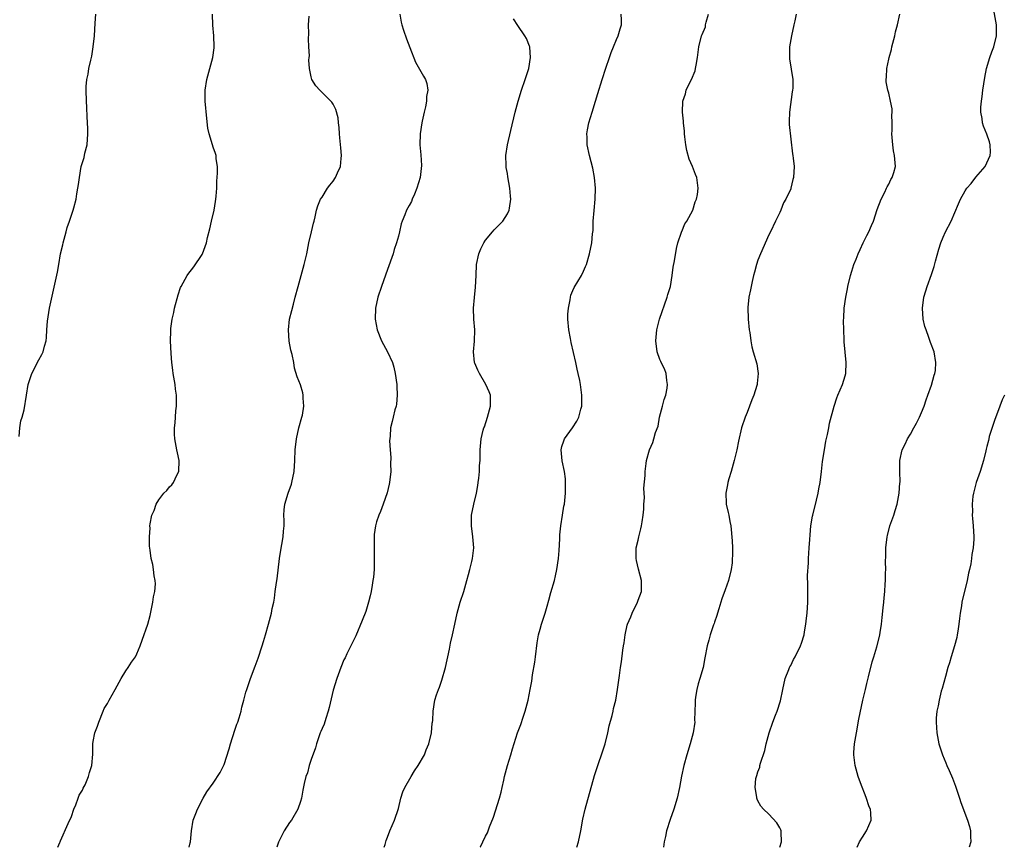
# Model space of a CAD drawing. Units: inches. Extents: x 2571000 to 2574000, y 1530000 to 1533000.
# Drawn here: x 2572051 to 2572232, y 1530000 to 1530152 of the extents above; entities that cross this region are included whole.
import ezdxf

# ---------------------------------------------------------------- set-up
doc = ezdxf.new("R2010")
doc.units = ezdxf.units.IN
doc.header["$MEASUREMENT"] = 0
doc.layers.add('LD25711530_10ft', color=141, linetype='Continuous')

msp = doc.modelspace()

# ---------------------------------------------------------------- linework, layer by layer
at = {"layer": 'LD25711530_10ft'}
for points, elevation in [([(2572051.41, 1530075.41), (2572051.54, 1530077), (2572051.69, 1530078.31), (2572051.93, 1530079), (2572052.32, 1530080.32), (2572052.74, 1530083), (2572053.03, 1530085), (2572053.71, 1530087), (2572055, 1530089.53), (2572055.54, 1530090.46), (2572055.78, 1530091), (2572056.02, 1530092.02), (2572056.32, 1530093), (2572056.4, 1530093.6), (2572056.48, 1530095), (2572056.61, 1530096.61), (2572056.99, 1530099), (2572057.68, 1530102.32), (2572058.42, 1530105.58), (2572058.68, 1530107), (2572059, 1530109), (2572059.38, 1530110.62), (2572059.45, 1530111), (2572060, 1530113), (2572060.2, 1530113.8), (2572060.64, 1530115), (2572061, 1530116.09), (2572061.32, 1530117), (2572061.42, 1530117.42), (2572061.84, 1530119), (2572061.97, 1530119.97), (2572062.18, 1530121), (2572062.3, 1530121.7), (2572062.44, 1530123), (2572062.79, 1530125), (2572063, 1530125.74), (2572063.31, 1530126.69), (2572063.47, 1530127.47), (2572063.85, 1530129), (2572063.98, 1530131), (2572063.97, 1530131.97), (2572063.86, 1530134.14), (2572063.83, 1530135.83), (2572063.76, 1530137), (2572063.67, 1530139), (2572063.7, 1530139.7), (2572063.8, 1530141), (2572064.03, 1530141.97), (2572064.21, 1530143), (2572064.55, 1530144.55), (2572064.72, 1530145.28), (2572064.99, 1530147), (2572065.19, 1530149), (2572065.33, 1530151.33), (2572065.47, 1530153)], 7650), ([(2572058.51, 1530000), (2572058.86, 1530000.86), (2572058.9, 1530001), (2572059, 1530001.2), (2572060.38, 1530004.38), (2572061, 1530005.68), (2572061.44, 1530007), (2572061.77, 1530007.77), (2572062.24, 1530009), (2572062.43, 1530009.57), (2572063, 1530010.47), (2572063.16, 1530010.84), (2572063.5, 1530011.5), (2572064.13, 1530013), (2572064.29, 1530013.71), (2572064.76, 1530015), (2572064.91, 1530017.09), (2572064.93, 1530019), (2572065, 1530019.41), (2572065.31, 1530021), (2572065.76, 1530022.24), (2572066.01, 1530023), (2572066.8, 1530025), (2572067, 1530025.46), (2572067.58, 1530026.42), (2572067.89, 1530027), (2572069, 1530028.96), (2572070.12, 1530031), (2572071, 1530032.4), (2572071.39, 1530033), (2572072, 1530034), (2572072.73, 1530035), (2572073, 1530035.52), (2572073.63, 1530037), (2572073.95, 1530038.05), (2572075.02, 1530041), (2572075.44, 1530042.56), (2572075.93, 1530045), (2572076.03, 1530045.97), (2572076.27, 1530047), (2572076.4, 1530048.4), (2572076.36, 1530049), (2572076.18, 1530049.82), (2572076.06, 1530051), (2572075.9, 1530051.9), (2572075.6, 1530053), (2572075.41, 1530054.59), (2572075.31, 1530055.31), (2572075.32, 1530057), (2572075.42, 1530058.58), (2572075.38, 1530059), (2572075.42, 1530059.42), (2572075.73, 1530061), (2572076.17, 1530061.83), (2572076.52, 1530063), (2572077, 1530063.82), (2572077.96, 1530065), (2572078.47, 1530065.53), (2572079, 1530066.21), (2572079.43, 1530066.57), (2572079.71, 1530067), (2572080.31, 1530068.31), (2572080.68, 1530069), (2572080.73, 1530071), (2572080.45, 1530072.45), (2572080.31, 1530073), (2572079.96, 1530075), (2572079.88, 1530075.88), (2572079.92, 1530077), (2572080.05, 1530077.95), (2572080.06, 1530079), (2572080.16, 1530080.16), (2572080.27, 1530081), (2572080.29, 1530081.71), (2572080.29, 1530083), (2572080.1, 1530084.1), (2572080, 1530085), (2572079.66, 1530087), (2572079.61, 1530087.61), (2572079.44, 1530089), (2572079.31, 1530090.69), (2572079.2, 1530093), (2572079.24, 1530094.76), (2572079.23, 1530095), (2572079.25, 1530095.25), (2572079.47, 1530097), (2572079.77, 1530098.23), (2572079.91, 1530099), (2572080.57, 1530101.43), (2572081, 1530102.79), (2572081.1, 1530103), (2572082.25, 1530105), (2572082.55, 1530105.45), (2572083, 1530106.03), (2572083.44, 1530106.56), (2572085, 1530108.87), (2572085.06, 1530109), (2572085.78, 1530111), (2572085.96, 1530111.96), (2572086.41, 1530113.59), (2572086.68, 1530115), (2572087.16, 1530117), (2572087.43, 1530118.57), (2572087.52, 1530119), (2572087.58, 1530119.58), (2572087.66, 1530121), (2572087.69, 1530122.31), (2572087.8, 1530123.8), (2572087.8, 1530125), (2572087.57, 1530126.43), (2572087.54, 1530127), (2572087.42, 1530127.42), (2572087, 1530128.54), (2572086.85, 1530129), (2572086.25, 1530131), (2572086.05, 1530132.05), (2572085.81, 1530133.81), (2572085.52, 1530137), (2572085.51, 1530138.49), (2572085.52, 1530139), (2572085.83, 1530141), (2572086.95, 1530145), (2572087.18, 1530146.82), (2572087.21, 1530147), (2572087.13, 1530149), (2572086.96, 1530150.96), (2572086.85, 1530153)], 7660), ([(2572082.6, 1530000), (2572082.81, 1530000.81), (2572082.84, 1530001), (2572083, 1530003), (2572083.35, 1530005), (2572083.8, 1530006.2), (2572084.13, 1530007), (2572085.14, 1530009), (2572085.84, 1530010.16), (2572087, 1530011.78), (2572088.28, 1530013.72), (2572089, 1530015.2), (2572089.92, 1530018.08), (2572090.17, 1530019), (2572091, 1530021.48), (2572091.37, 1530022.63), (2572091.51, 1530023), (2572091.77, 1530023.77), (2572092.12, 1530025), (2572092.28, 1530025.72), (2572092.63, 1530027), (2572093, 1530028.46), (2572093.15, 1530029), (2572093.85, 1530031), (2572094.71, 1530033.29), (2572095.24, 1530034.76), (2572095.99, 1530037), (2572096.22, 1530037.78), (2572096.62, 1530039), (2572097.17, 1530041), (2572097.7, 1530043), (2572097.85, 1530043.85), (2572098.12, 1530045), (2572098.27, 1530045.73), (2572098.41, 1530047), (2572098.61, 1530048.61), (2572098.72, 1530049.28), (2572099.17, 1530053), (2572099.41, 1530054.59), (2572099.63, 1530055.63), (2572099.87, 1530057), (2572099.94, 1530058.06), (2572100.04, 1530059), (2572100.03, 1530060.03), (2572099.98, 1530061), (2572100.04, 1530061.96), (2572100.14, 1530063), (2572100.76, 1530065), (2572101.35, 1530066.65), (2572101.46, 1530067), (2572101.84, 1530069), (2572101.96, 1530071), (2572102.04, 1530073), (2572102.28, 1530075), (2572102.75, 1530077), (2572103.3, 1530079), (2572103.37, 1530079.37), (2572103.64, 1530081), (2572103.53, 1530082.47), (2572103.54, 1530083), (2572103.45, 1530083.45), (2572103, 1530084.9), (2572102.41, 1530086.41), (2572101.95, 1530087.95), (2572101.8, 1530089), (2572101.5, 1530090.5), (2572101.28, 1530091.28), (2572100.94, 1530092.94), (2572100.8, 1530095), (2572101.04, 1530097), (2572101.45, 1530098.55), (2572101.73, 1530099.73), (2572102.08, 1530101), (2572102.61, 1530103), (2572103.71, 1530107), (2572104.17, 1530109), (2572104.58, 1530111), (2572105.05, 1530113), (2572105.4, 1530114.6), (2572105.53, 1530115), (2572105.74, 1530115.74), (2572105.99, 1530117), (2572106.21, 1530117.79), (2572106.73, 1530119), (2572107, 1530119.4), (2572107.97, 1530121), (2572108.41, 1530121.59), (2572109, 1530122.33), (2572109.48, 1530123), (2572109.85, 1530123.85), (2572110.39, 1530125), (2572110.49, 1530126.49), (2572110.55, 1530127), (2572110.41, 1530128.41), (2572110.27, 1530130.27), (2572110.18, 1530131), (2572110.14, 1530132.14), (2572110.02, 1530133), (2572109.92, 1530133.92), (2572109.49, 1530135.49), (2572109, 1530136.46), (2572108.79, 1530136.79), (2572108.61, 1530137), (2572107, 1530138.61), (2572106.59, 1530139), (2572105.84, 1530139.84), (2572105.13, 1530141), (2572105, 1530141.46), (2572104.66, 1530143), (2572104.56, 1530144.56), (2572104.6, 1530145), (2572104.66, 1530145.34), (2572104.57, 1530147), (2572104.47, 1530148.47), (2572104.56, 1530149.44), (2572104.52, 1530151), (2572104.61, 1530152.61)], 7670), ([(2572121.24, 1530153), (2572121.5, 1530151.5), (2572121.61, 1530151), (2572121.96, 1530150.04), (2572122.46, 1530148.46), (2572123.12, 1530146.88), (2572124.14, 1530144.14), (2572125.62, 1530141.62), (2572125.96, 1530141), (2572126.24, 1530140.24), (2572126.38, 1530139), (2572126.13, 1530137.87), (2572126.14, 1530137), (2572125.96, 1530135.96), (2572125.72, 1530135), (2572125.36, 1530133.36), (2572125.29, 1530133), (2572124.98, 1530131), (2572124.96, 1530129), (2572125.14, 1530127.14), (2572125.21, 1530125.21), (2572124.98, 1530123), (2572124.41, 1530121), (2572123.93, 1530119.93), (2572123.54, 1530119), (2572123.4, 1530118.6), (2572123, 1530117.86), (2572122.47, 1530117), (2572122.15, 1530116.15), (2572121.69, 1530115), (2572121.53, 1530114.47), (2572121.22, 1530113), (2572121, 1530112.24), (2572120.68, 1530111), (2572120.24, 1530109.76), (2572120.02, 1530109), (2572119, 1530106.08), (2572117.89, 1530103), (2572117.22, 1530101), (2572116.82, 1530099), (2572116.76, 1530097), (2572117.1, 1530095), (2572117.91, 1530093), (2572118.98, 1530091), (2572119.9, 1530089), (2572120.15, 1530088.15), (2572120.43, 1530087), (2572120.72, 1530085), (2572120.7, 1530084.7), (2572120.8, 1530083), (2572120.66, 1530081.34), (2572120.56, 1530081), (2572120.32, 1530080.32), (2572120.01, 1530079), (2572119.84, 1530078.16), (2572119.54, 1530077), (2572119.48, 1530075.48), (2572119.37, 1530074.63), (2572119.47, 1530073), (2572119.59, 1530071.59), (2572119.57, 1530070.43), (2572119.59, 1530069), (2572119.36, 1530067), (2572119.31, 1530066.69), (2572118.93, 1530065.07), (2572118.18, 1530063), (2572117.69, 1530061.69), (2572117.4, 1530061), (2572117, 1530059.74), (2572116.82, 1530059), (2572116.57, 1530057.43), (2572116.56, 1530057), (2572116.58, 1530056.58), (2572116.53, 1530055), (2572116.55, 1530053.45), (2572116.57, 1530053), (2572116.53, 1530051), (2572116.4, 1530049.6), (2572116.33, 1530049), (2572116.16, 1530048.16), (2572115.99, 1530047), (2572115.84, 1530046.16), (2572115.51, 1530045), (2572115, 1530043.32), (2572114.36, 1530041.64), (2572113.18, 1530038.82), (2572112.29, 1530037), (2572111.54, 1530035.54), (2572111.2, 1530034.8), (2572111, 1530034.42), (2572110.42, 1530033), (2572109.68, 1530031), (2572109, 1530028.86), (2572108.32, 1530025.68), (2572108.13, 1530025), (2572107.66, 1530023.67), (2572107.37, 1530022.63), (2572107, 1530021.84), (2572106.76, 1530021.24), (2572106.65, 1530021), (2572105.95, 1530019), (2572105.76, 1530018.24), (2572105, 1530016.13), (2572104.64, 1530015), (2572104.3, 1530013.7), (2572104.01, 1530013), (2572103.72, 1530011.72), (2572103.48, 1530010.52), (2572103.22, 1530009), (2572103, 1530008.41), (2572102.55, 1530007), (2572101.36, 1530005), (2572101, 1530004.53), (2572100.02, 1530003), (2572099.68, 1530002.32), (2572098.97, 1530000.97), (2572098.66, 1530000)], 7680), ([(2572136.03, 1530000), (2572136.07, 1530000.07), (2572136.48, 1530001), (2572137, 1530002.07), (2572137.33, 1530002.67), (2572137.48, 1530003), (2572137.74, 1530003.74), (2572138.46, 1530005.54), (2572139.54, 1530009), (2572139.85, 1530010.15), (2572140.05, 1530011), (2572140.34, 1530012.34), (2572140.5, 1530013), (2572141.04, 1530015), (2572141.65, 1530017), (2572141.92, 1530018.08), (2572142.85, 1530021), (2572143.48, 1530022.52), (2572143.92, 1530023.92), (2572144.29, 1530025), (2572144.79, 1530027), (2572145.21, 1530029), (2572145.5, 1530030.5), (2572145.64, 1530031.64), (2572146.02, 1530033.98), (2572146.14, 1530035), (2572146.48, 1530037.52), (2572146.74, 1530039), (2572147, 1530040.07), (2572147.27, 1530041), (2572147.91, 1530043), (2572148.28, 1530044.28), (2572148.62, 1530045.38), (2572149, 1530046.77), (2572149.66, 1530049), (2572149.83, 1530049.83), (2572150.1, 1530051), (2572150.39, 1530053), (2572150.51, 1530054.51), (2572150.62, 1530056.62), (2572150.62, 1530057.38), (2572150.81, 1530059), (2572151.14, 1530061), (2572151.39, 1530062.61), (2572151.48, 1530063), (2572151.68, 1530065), (2572151.66, 1530066.34), (2572151.67, 1530067), (2572151.65, 1530067.65), (2572151.46, 1530069), (2572151.06, 1530070.94), (2572150.87, 1530073), (2572151, 1530073.58), (2572151.34, 1530074.66), (2572151.46, 1530075), (2572152.96, 1530077.04), (2572153.76, 1530078.24), (2572154.09, 1530079), (2572154.47, 1530080.47), (2572154.65, 1530081), (2572154.67, 1530081.33), (2572154.69, 1530083), (2572154.47, 1530084.47), (2572154.41, 1530085), (2572154.28, 1530085.72), (2572154.01, 1530087), (2572153.82, 1530087.82), (2572153.59, 1530089), (2572153.16, 1530090.84), (2572152.68, 1530092.68), (2572152.56, 1530093.44), (2572152.26, 1530095), (2572152.11, 1530097), (2572152.12, 1530097.88), (2572152.2, 1530099), (2572152.51, 1530100.51), (2572152.56, 1530101), (2572152.64, 1530101.36), (2572153, 1530102.23), (2572153.24, 1530102.76), (2572154.62, 1530105), (2572155, 1530105.77), (2572155.37, 1530106.63), (2572155.5, 1530107), (2572156.09, 1530109), (2572156.5, 1530111), (2572156.65, 1530112.65), (2572156.73, 1530113.27), (2572156.77, 1530115), (2572156.92, 1530116.92), (2572157.14, 1530119), (2572157.18, 1530121), (2572156.98, 1530123), (2572156.68, 1530124.68), (2572156.05, 1530127), (2572155.63, 1530129), (2572155.63, 1530130.37), (2572155.61, 1530131), (2572155.73, 1530131.73), (2572155.98, 1530133), (2572156.56, 1530135), (2572157.18, 1530137), (2572157.59, 1530138.41), (2572158.38, 1530141), (2572159.07, 1530143.07), (2572159.73, 1530145), (2572160.07, 1530145.93), (2572160.48, 1530147), (2572161, 1530148.3), (2572161.33, 1530149), (2572161.7, 1530150.3), (2572161.97, 1530151), (2572161.95, 1530151.95), (2572161.86, 1530153)], 7700), ([(2572153.75, 1530000), (2572154.05, 1530001), (2572154.47, 1530003), (2572154.86, 1530005.14), (2572155.28, 1530007), (2572157, 1530013.21), (2572157.59, 1530015), (2572158.49, 1530017.51), (2572158.94, 1530019), (2572159.41, 1530021), (2572159.69, 1530022.31), (2572160.22, 1530024.22), (2572160.4, 1530025), (2572160.49, 1530025.51), (2572160.89, 1530027), (2572161.24, 1530029), (2572161.56, 1530031.56), (2572161.76, 1530033), (2572161.92, 1530034.08), (2572162.17, 1530036.17), (2572162.3, 1530037), (2572162.43, 1530037.57), (2572162.6, 1530039), (2572163, 1530040.8), (2572163.06, 1530041), (2572163.68, 1530042.32), (2572163.93, 1530043), (2572164.88, 1530045), (2572165, 1530045.39), (2572165.59, 1530047), (2572165.61, 1530049), (2572165.07, 1530051.07), (2572164.68, 1530052.68), (2572164.62, 1530053), (2572164.65, 1530053.35), (2572164.66, 1530055), (2572165, 1530056.37), (2572165.13, 1530057), (2572165.52, 1530058.48), (2572165.63, 1530059), (2572165.76, 1530059.76), (2572165.94, 1530061), (2572166.07, 1530062.07), (2572166.07, 1530063), (2572166.18, 1530064.18), (2572166.06, 1530065.94), (2572166.3, 1530068.3), (2572166.27, 1530069), (2572166.48, 1530070.48), (2572166.53, 1530071), (2572167.1, 1530073), (2572167.7, 1530074.3), (2572167.9, 1530075), (2572168.17, 1530076.17), (2572168.65, 1530077.35), (2572168.95, 1530079), (2572169.46, 1530081), (2572169.8, 1530082.2), (2572170.06, 1530083), (2572170.33, 1530084.33), (2572170.42, 1530085), (2572170.28, 1530085.72), (2572170.15, 1530087), (2572169.87, 1530087.87), (2572169.25, 1530089), (2572169.18, 1530089.18), (2572169, 1530089.55), (2572168.48, 1530091), (2572168.24, 1530093), (2572168.33, 1530093.67), (2572168.44, 1530095), (2572168.93, 1530097), (2572170.34, 1530101), (2572170.47, 1530101.53), (2572170.93, 1530103), (2572171.27, 1530105), (2572171.45, 1530106.55), (2572171.68, 1530107.68), (2572172.02, 1530109.98), (2572172.28, 1530111), (2572172.95, 1530112.95), (2572172.97, 1530113.03), (2572173, 1530113.08), (2572173.55, 1530114.45), (2572173.92, 1530115), (2572175.03, 1530117), (2572175.48, 1530118.52), (2572175.7, 1530119), (2572175.88, 1530119.88), (2572176.02, 1530121), (2572175.77, 1530123), (2572175.54, 1530123.54), (2572174.96, 1530125), (2572174.36, 1530126.36), (2572173.95, 1530127.95), (2572173.73, 1530129), (2572173.55, 1530130.45), (2572173.51, 1530131), (2572173.51, 1530131.51), (2572173.33, 1530133), (2572173.31, 1530133.31), (2572173.14, 1530135), (2572173.2, 1530137), (2572173.68, 1530138.32), (2572173.83, 1530139), (2572174.54, 1530140.54), (2572174.79, 1530141), (2572175.44, 1530142.56), (2572175.54, 1530143), (2572175.64, 1530143.64), (2572175.91, 1530145), (2572176, 1530146), (2572176.12, 1530147), (2572176.65, 1530149), (2572176.78, 1530149.22), (2572177.34, 1530150.66), (2572177.38, 1530151), (2572177.48, 1530151.48), (2572177.93, 1530153)], 7710), ([(2572193.98, 1530153), (2572193.74, 1530151.74), (2572193.56, 1530151), (2572193.14, 1530149), (2572192.8, 1530147), (2572192.78, 1530145.22), (2572192.77, 1530145), (2572192.79, 1530144.78), (2572193.41, 1530141), (2572193.41, 1530139.41), (2572193.35, 1530139), (2572193.28, 1530138.72), (2572192.76, 1530135), (2572192.75, 1530133.25), (2572192.72, 1530133), (2572192.72, 1530132.72), (2572193.33, 1530127.33), (2572193.4, 1530127), (2572193.48, 1530126.52), (2572193.61, 1530125), (2572193.51, 1530123), (2572193.37, 1530122.63), (2572193.03, 1530121), (2572193, 1530120.93), (2572192.1, 1530119), (2572191.69, 1530118.31), (2572191.18, 1530117), (2572191, 1530116.57), (2572190.23, 1530115), (2572189.29, 1530113), (2572189, 1530112.45), (2572187.47, 1530109), (2572187, 1530107.78), (2572186.75, 1530107), (2572186.38, 1530105.62), (2572186.19, 1530105), (2572185.91, 1530103.91), (2572185.72, 1530103), (2572185.64, 1530102.36), (2572185.34, 1530101), (2572185.12, 1530099.12), (2572185.17, 1530097), (2572185.41, 1530095), (2572185.49, 1530094.51), (2572185.69, 1530093), (2572185.9, 1530091.9), (2572186.12, 1530091), (2572186.76, 1530088.76), (2572187.04, 1530087), (2572186.85, 1530085.15), (2572186.85, 1530085), (2572186.81, 1530084.81), (2572186.23, 1530083), (2572185.85, 1530082.15), (2572185.44, 1530081), (2572185, 1530079.85), (2572184.64, 1530079), (2572184, 1530077), (2572183.45, 1530074.55), (2572183.14, 1530073), (2572183, 1530072.49), (2572182.64, 1530071), (2572182.08, 1530069), (2572181.66, 1530067.66), (2572181.48, 1530067), (2572181.43, 1530066.57), (2572181.09, 1530065), (2572181.17, 1530063.17), (2572181.18, 1530063), (2572181.5, 1530061.5), (2572181.63, 1530061), (2572181.85, 1530059.85), (2572182.03, 1530059), (2572182.28, 1530056.28), (2572182.3, 1530055), (2572182.34, 1530054.34), (2572182.24, 1530052.24), (2572182.08, 1530051), (2572181.61, 1530049), (2572181, 1530047.26), (2572180.39, 1530045.61), (2572180.17, 1530045), (2572179.8, 1530043.8), (2572179.57, 1530043), (2572179.46, 1530042.54), (2572179, 1530041.33), (2572178.93, 1530041.07), (2572178.83, 1530040.83), (2572178.22, 1530039), (2572177.98, 1530038.02), (2572177.65, 1530037), (2572177.23, 1530034.77), (2572176.91, 1530033), (2572176.35, 1530031), (2572176, 1530030), (2572175.77, 1530029), (2572175.56, 1530027.56), (2572175.45, 1530027), (2572175.46, 1530026.54), (2572175.37, 1530023.37), (2572175.39, 1530023), (2572175.11, 1530021), (2572174.57, 1530019), (2572173.95, 1530017), (2572173.38, 1530015), (2572172.93, 1530013.07), (2572172.57, 1530011), (2572172.15, 1530009), (2572171.56, 1530007), (2572170.88, 1530005.12), (2572170.23, 1530003), (2572170.04, 1530001.96), (2572169.8, 1530001), (2572169.66, 1530000)], 7720), ([(2572191.01, 1530000), (2572191.31, 1530001), (2572191.23, 1530002.77), (2572191.25, 1530003), (2572191.19, 1530003.2), (2572191, 1530003.58), (2572190.47, 1530004.47), (2572189, 1530006.11), (2572188.03, 1530007), (2572187.55, 1530007.55), (2572187, 1530008.52), (2572186.84, 1530008.84), (2572186.8, 1530009), (2572186.79, 1530009.21), (2572186.47, 1530011), (2572186.63, 1530012.63), (2572186.71, 1530013), (2572186.81, 1530013.19), (2572187, 1530013.89), (2572187.31, 1530014.69), (2572187.34, 1530015), (2572187.43, 1530015.43), (2572188.25, 1530017.75), (2572188.51, 1530019), (2572189.03, 1530021), (2572189.74, 1530023), (2572190.24, 1530024.24), (2572190.52, 1530025), (2572191.13, 1530026.87), (2572191.55, 1530029), (2572191.96, 1530031), (2572192.64, 1530032.64), (2572192.77, 1530033), (2572192.84, 1530033.15), (2572193, 1530033.39), (2572193.54, 1530034.46), (2572193.85, 1530035), (2572194.83, 1530037), (2572195, 1530037.5), (2572195.45, 1530039), (2572195.56, 1530039.56), (2572195.81, 1530041), (2572195.92, 1530042.08), (2572196.03, 1530043), (2572196.13, 1530045), (2572196.13, 1530048.13), (2572196.09, 1530049.91), (2572196.26, 1530052.26), (2572196.28, 1530053), (2572196.42, 1530055), (2572196.5, 1530056.5), (2572196.6, 1530057.4), (2572196.72, 1530059), (2572197, 1530060.79), (2572197.04, 1530061), (2572197.75, 1530063.75), (2572198.06, 1530065), (2572198.18, 1530065.82), (2572198.39, 1530067), (2572198.63, 1530069), (2572198.87, 1530070.87), (2572199.19, 1530073), (2572199.45, 1530074.55), (2572199.78, 1530075.78), (2572200, 1530077), (2572200.12, 1530077.88), (2572200.99, 1530081.01), (2572201.49, 1530082.51), (2572201.68, 1530083), (2572202.52, 1530085), (2572203, 1530086.56), (2572203.12, 1530087), (2572203.18, 1530089), (2572202.83, 1530092.83), (2572202.83, 1530093.17), (2572202.73, 1530095), (2572202.71, 1530096.71), (2572202.75, 1530097.25), (2572202.84, 1530099), (2572203.12, 1530101), (2572203.44, 1530102.56), (2572203.5, 1530103), (2572203.99, 1530105), (2572204.22, 1530105.78), (2572204.62, 1530107), (2572205, 1530108.01), (2572205.39, 1530109), (2572205.78, 1530109.78), (2572206.32, 1530111), (2572207, 1530112.36), (2572207.34, 1530113), (2572207.85, 1530114.15), (2572208.18, 1530115), (2572208.9, 1530117.1), (2572209.63, 1530119), (2572210.29, 1530120.29), (2572210.61, 1530121), (2572210.71, 1530121.29), (2572211, 1530121.78), (2572211.39, 1530122.61), (2572211.65, 1530123), (2572211.93, 1530123.93), (2572212.21, 1530125), (2572212.08, 1530127), (2572211.9, 1530127.9), (2572211.72, 1530129), (2572211.56, 1530131), (2572211.6, 1530131.6), (2572211.62, 1530133), (2572211.59, 1530134.41), (2572211.64, 1530135), (2572211.6, 1530135.6), (2572211.35, 1530137), (2572211, 1530138.46), (2572210.85, 1530139), (2572210.55, 1530140.55), (2572210.52, 1530141), (2572210.59, 1530141.41), (2572210.63, 1530143), (2572211, 1530144.69), (2572211.05, 1530145), (2572211.48, 1530146.52), (2572211.57, 1530147), (2572212.1, 1530149), (2572212.26, 1530149.74), (2572212.59, 1530151), (2572213.05, 1530153)], 7730), ([(2572205.18, 1530000), (2572205.61, 1530001), (2572206.16, 1530001.84), (2572206.89, 1530003), (2572207.79, 1530005), (2572207.72, 1530006.28), (2572207.63, 1530007), (2572207.43, 1530007.43), (2572206.88, 1530009.12), (2572205.81, 1530011.81), (2572205.4, 1530013), (2572204.81, 1530015), (2572204.61, 1530017), (2572204.62, 1530017.38), (2572204.74, 1530019), (2572205.05, 1530021.05), (2572205.51, 1530023.51), (2572206.27, 1530027), (2572206.74, 1530029), (2572207, 1530030.07), (2572207.16, 1530030.84), (2572207.28, 1530031.28), (2572207.95, 1530034.05), (2572208.27, 1530035), (2572208.82, 1530036.82), (2572209.28, 1530038.72), (2572209.37, 1530039), (2572209.45, 1530039.45), (2572209.69, 1530041), (2572209.79, 1530042.21), (2572209.98, 1530043.98), (2572210.07, 1530045), (2572210.18, 1530045.82), (2572210.29, 1530047), (2572210.34, 1530048.34), (2572210.42, 1530049), (2572210.42, 1530050.42), (2572210.46, 1530051), (2572210.43, 1530052.43), (2572210.47, 1530053.53), (2572210.48, 1530055), (2572210.69, 1530057), (2572210.74, 1530057.26), (2572211.21, 1530059), (2572211.92, 1530061), (2572212.18, 1530061.82), (2572212.52, 1530063), (2572212.91, 1530065), (2572213.05, 1530066.95), (2572213.07, 1530067.07), (2572213.01, 1530069), (2572213.02, 1530071), (2572213.47, 1530073), (2572213.99, 1530074.01), (2572214.44, 1530075), (2572215, 1530075.88), (2572215.58, 1530077), (2572216.09, 1530077.91), (2572216.62, 1530079), (2572217, 1530079.83), (2572217.47, 1530081), (2572217.85, 1530082.15), (2572218.19, 1530083), (2572218.85, 1530084.85), (2572219.32, 1530086.68), (2572219.46, 1530087), (2572219.55, 1530087.55), (2572219.66, 1530089), (2572219.31, 1530091), (2572218.67, 1530092.67), (2572218.37, 1530093.63), (2572217.84, 1530095), (2572217.63, 1530095.63), (2572217.34, 1530097), (2572217.17, 1530099), (2572217.41, 1530101), (2572217.8, 1530102.2), (2572218.03, 1530103), (2572218.84, 1530105.16), (2572219.35, 1530106.65), (2572219.59, 1530107.6), (2572220.2, 1530109.8), (2572220.58, 1530111), (2572221, 1530112.04), (2572221.43, 1530113), (2572222.43, 1530115), (2572223.82, 1530118.18), (2572224.14, 1530119), (2572225, 1530120.54), (2572225.31, 1530121), (2572226.1, 1530121.9), (2572227, 1530123.04), (2572228.69, 1530125), (2572229.62, 1530127), (2572229.65, 1530127.65), (2572229.64, 1530129), (2572229.51, 1530129.51), (2572229, 1530130.94), (2572228.41, 1530132.41), (2572228.22, 1530133), (2572228.16, 1530133.84), (2572227.93, 1530135), (2572227.91, 1530135.91), (2572228.01, 1530137), (2572228.15, 1530137.85), (2572228.27, 1530139), (2572228.64, 1530141.36), (2572228.97, 1530143), (2572229.57, 1530145), (2572229.93, 1530146.07), (2572230.31, 1530147), (2572230.79, 1530149), (2572230.79, 1530151), (2572230.28, 1530153.72)], 7740), ([(2572118.37, 1530000), (2572118.54, 1530000.54), (2572118.74, 1530001.26), (2572119, 1530001.84), (2572119.44, 1530003), (2572120.26, 1530005), (2572121, 1530007.14), (2572121.46, 1530009), (2572121.84, 1530010.16), (2572122.2, 1530011), (2572123.36, 1530013), (2572123.95, 1530014.05), (2572124.64, 1530015), (2572125.76, 1530017), (2572126.08, 1530017.92), (2572126.56, 1530019), (2572127.06, 1530021), (2572127.22, 1530022.78), (2572127.27, 1530023), (2572127.31, 1530023.31), (2572127.38, 1530025), (2572127.7, 1530027), (2572128.02, 1530028.02), (2572128.37, 1530029), (2572128.57, 1530029.43), (2572129, 1530030.68), (2572129.64, 1530033), (2572130.37, 1530036.37), (2572130.54, 1530037.46), (2572130.92, 1530039), (2572131.34, 1530041), (2572131.79, 1530043), (2572132.36, 1530045), (2572133, 1530047), (2572133.59, 1530049), (2572133.88, 1530050.12), (2572134.12, 1530051), (2572134.49, 1530052.49), (2572134.6, 1530053), (2572134.83, 1530055), (2572134.67, 1530057), (2572134.39, 1530059), (2572134.42, 1530061), (2572134.83, 1530063), (2572135.32, 1530065), (2572135.55, 1530066.45), (2572135.66, 1530067), (2572135.77, 1530067.77), (2572135.88, 1530069), (2572135.91, 1530070.09), (2572135.99, 1530071), (2572136.03, 1530072.03), (2572136.03, 1530073), (2572136.21, 1530075), (2572136.58, 1530076.58), (2572136.7, 1530077), (2572136.79, 1530077.21), (2572137.37, 1530079), (2572137.91, 1530081), (2572137.88, 1530082.12), (2572137.88, 1530083), (2572137.65, 1530083.65), (2572137.03, 1530085), (2572135.86, 1530087), (2572135.6, 1530087.6), (2572135, 1530088.89), (2572134.96, 1530089), (2572134.8, 1530091), (2572134.96, 1530092.96), (2572135.04, 1530095), (2572134.87, 1530097), (2572134.78, 1530099), (2572134.94, 1530100.94), (2572135.15, 1530102.85), (2572135.25, 1530105), (2572135.36, 1530107), (2572135.75, 1530109), (2572136.12, 1530109.88), (2572136.65, 1530111), (2572137, 1530111.51), (2572138.28, 1530113), (2572138.6, 1530113.4), (2572139, 1530113.82), (2572139.61, 1530114.39), (2572140.16, 1530115), (2572141, 1530116.33), (2572141.33, 1530117), (2572141.37, 1530117.37), (2572141.64, 1530119), (2572141.58, 1530119.58), (2572141.48, 1530121), (2572141.09, 1530123.09), (2572141, 1530123.7), (2572140.8, 1530124.8), (2572140.78, 1530125), (2572140.79, 1530125.21), (2572140.73, 1530127), (2572141.02, 1530129), (2572141.61, 1530131.61), (2572142.42, 1530135), (2572142.97, 1530137.03), (2572143.6, 1530139), (2572144.29, 1530141), (2572144.44, 1530141.56), (2572144.91, 1530143), (2572145.25, 1530145), (2572145.1, 1530146.9), (2572145.11, 1530147), (2572145.09, 1530147.09), (2572144.49, 1530148.49), (2572144.19, 1530149), (2572142.91, 1530150.91), (2572142.15, 1530152.15)], 7690), ([(2572232.22, 1530083), (2572231.84, 1530082.16), (2572231.38, 1530081), (2572230.38, 1530078.38), (2572229.46, 1530075.46), (2572229.35, 1530075), (2572229.3, 1530074.7), (2572229, 1530073.58), (2572228.9, 1530073.1), (2572228.81, 1530072.81), (2572228.4, 1530071), (2572227.75, 1530069), (2572227.04, 1530067), (2572226.54, 1530065), (2572226.46, 1530064.46), (2572226.32, 1530063), (2572226.36, 1530061.64), (2572226.34, 1530061), (2572226.38, 1530060.38), (2572226.5, 1530059), (2572226.59, 1530057), (2572226.59, 1530056.59), (2572226.48, 1530055), (2572226.26, 1530053.74), (2572226.2, 1530053), (2572226.06, 1530052.06), (2572225.82, 1530051), (2572225.65, 1530050.35), (2572225.38, 1530049), (2572224.44, 1530045), (2572224.34, 1530044.34), (2572224.11, 1530043), (2572223.98, 1530042.02), (2572223.88, 1530041), (2572223.68, 1530039.68), (2572223.58, 1530039), (2572223.47, 1530038.53), (2572223.08, 1530037), (2572222.47, 1530035), (2572222.14, 1530033.86), (2572221.86, 1530033), (2572221.39, 1530031.39), (2572220.83, 1530029.17), (2572220.65, 1530028.65), (2572220.23, 1530027), (2572220.05, 1530025.95), (2572219.82, 1530025), (2572219.72, 1530023.72), (2572219.69, 1530023), (2572219.82, 1530021), (2572220.21, 1530019), (2572220.86, 1530017), (2572221.5, 1530015.5), (2572221.69, 1530015), (2572222.1, 1530014.1), (2572222.69, 1530012.69), (2572223.24, 1530011.24), (2572223.99, 1530009), (2572224.23, 1530008.23), (2572225.46, 1530005), (2572225.81, 1530003.81), (2572226.02, 1530003), (2572226.02, 1530001.98), (2572226.05, 1530001), (2572225.74, 1530000)], 7750)]:
    msp.add_lwpolyline(points, dxfattribs=dict(at, elevation=elevation))

doc.saveas('drawing.dxf')
